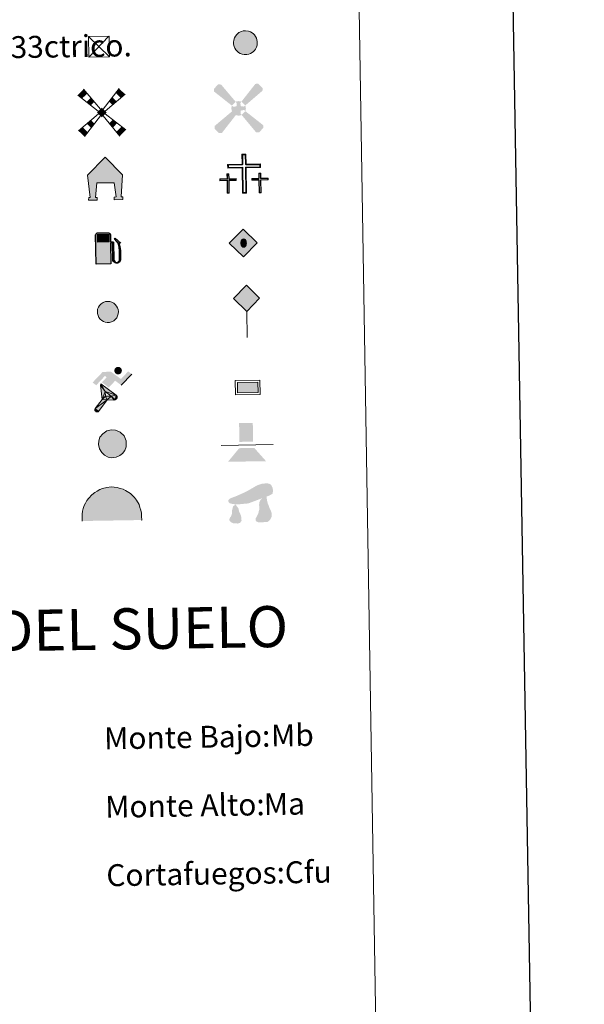
# Model space of a CAD drawing. Units: metres. Extents: x 609378 to 613881, y 4765929 to 4768972.
# Drawn here: x 610031 to 610237, y 4766946 to 4767306 of the extents above; entities that cross this region are included whole.
import ezdxf
from ezdxf.enums import TextEntityAlignment as Align

# ---------------------------------------------------------------- set-up
doc = ezdxf.new("R2010")
doc.units = ezdxf.units.M
doc.header["$MEASUREMENT"] = 0
for name, color, linetype, lineweight in [('Nivel 15', 7, 'Continuous', 0), ('Nivel 19', 7, 'Continuous', 0), ('Nivel 24', 7, 'Continuous', 0), ('Nivel 29', 7, 'Continuous', 0), ('Nivel 32', 7, 'Continuous', 0), ('Nivel 34', 7, 'Continuous', 0), ('Nivel 36', 7, 'Continuous', 0), ('Nivel 63', 7, 'Continuous', 0), ('Nivel 8', 7, 'Continuous', 0)]:
    doc.layers.add(name, color=color, linetype=linetype, lineweight=lineweight)
doc.styles.add('Style-arial', font='arial.shx', dxfattribs={"bigfont": 'arialbig.shx'})

# ---------------------------------------------------------------- blocks, each defined once
blk = doc.blocks.new('5TME')
at = {"layer": 'Nivel 32', "color": 250, "linetype": 'Continuous', "lineweight": 0}
for p, q in [((-37.5, 37.5), (37.5, -37.5)), ((37.23, 37.76), (-37.16, -37.84))]:
    blk.add_line(p, q, dxfattribs=at)
at = {"layer": 'Nivel 32', "color": 250, "linetype": 'Continuous', "lineweight": 0, "flags": 128}
blk.add_lwpolyline([(-37.5, -37.5), (37.5, -37.5), (37.5, 37.5), (-37.5, 37.5), (-37.16, -37.84)], dxfattribs=at)
blk = doc.blocks.new('5CEMEN')
at = {"layer": 'Nivel 29', "color": 7, "linetype": 'Continuous', "lineweight": 0, "flags": 128}
for points in [[(2.6, -42.12), (2.6, 19.54), (37.76, 19.54), (37.76, 28.44), (2.66, 28.44), (2.66, 53.14), (-7.06, 53.14), (-7.06, 28.44), (-42.28, 28.44), (-42.28, 19.54), (-7.12, 19.54), (-7.12, -42.12), (2.6, -42.12)], [(-7.06, 26.68), (-40.52, 26.68), (-40.52, 21.3), (-5.36, 21.3), (-5.36, -40.36), (0.84, -40.36), (0.84, 21.3), (36, 21.3), (36, 26.68), (2.66, 26.68), (0.9, 28.44), (0.9, 51.38), (-5.3, 51.38), (-5.3, 28.44), (-7.06, 26.68)], [(-39.46, -41.66), (-39.46, -10.82), (-21.9, -10.82), (-21.9, -6.38), (-39.46, -6.38), (-39.46, 5.98), (-44.3, 5.98), (-44.3, -6.38), (-61.9, -6.38), (-61.9, -10.82), (-44.34, -10.82), (-44.34, -41.66), (-39.46, -41.66)], [(-44.3, -7.26), (-61.02, -7.26), (-61.02, -9.94), (-43.46, -9.94), (-43.46, -40.78), (-40.34, -40.78), (-40.34, -9.94), (-22.78, -9.94), (-22.78, -7.26), (-39.46, -7.26), (-40.34, -6.38), (-40.34, 5.1), (-43.42, 5.1), (-43.42, -6.38), (-44.3, -7.26)], [(38.18, -41.74), (38.18, -10.9), (55.76, -10.9), (55.76, -6.46), (38.2, -6.46), (38.2, 5.9), (33.34, 5.9), (33.34, -6.46), (15.74, -6.46), (15.74, -10.9), (33.32, -10.9), (33.32, -41.74), (38.18, -41.74)], [(33.34, -7.34), (16.62, -7.34), (16.62, -10.02), (34.2, -10.02), (34.2, -40.86), (37.3, -40.86), (37.3, -10.02), (54.88, -10.02), (54.88, -7.34), (38.2, -7.34), (37.32, -6.46), (37.32, 5.02), (34.22, 5.02), (34.22, -6.46), (33.34, -7.34)], [(-40.34, -40.78), (-43.46, -40.78), (-43.46, -37.9)], [(0.84, -40.36), (-5.36, -40.36), (-5.38, -34.62)], [(37.3, -40.86), (34.2, -40.86), (34.18, -37.98)]]:
    blk.add_lwpolyline(points, dxfattribs=at)
blk = doc.blocks.new('5HITFE')
at = {"layer": 'Nivel 24', "linetype": 'Continuous', "lineweight": 0}
blk.add_hatch(color=2, dxfattribs=at).paths.add_polyline_path([(0, 95.5), (-47.5, 143), (0, 190.5), (0.5, 191), (47.5, 143)])
at = {"layer": 'Nivel 24', "color": 170, "linetype": 'Continuous', "lineweight": 0}
blk.add_line((0, 95.5), (-47.5, 143), dxfattribs=at)
at = {"layer": 'Nivel 24', "color": 250, "linetype": 'Continuous', "lineweight": 0}
blk.add_line((0, 95.5), (0, 0), dxfattribs=at)
at = {"layer": 'Nivel 24', "color": 250, "linetype": 'Continuous', "lineweight": 0, "flags": 128}
blk.add_lwpolyline([(0, 95.5), (47.5, 143), (0.5, 191), (0, 190.5), (-47.5, 143)], close=True, dxfattribs=at)
blk = doc.blocks.new('5HORRE')
at = {"layer": 'Nivel 15', "linetype": 'Continuous', "lineweight": 0, "extrusion": (0, 0, -1)}
blk.add_hatch(color=254, dxfattribs=at).paths.add_polyline_path([(-63.75, -77.47), (-63.32, -67.64), (-57.21, -67.16), (-63.66, 12.92), (-1.25, 78.78), (63.83, 14.24), (55.23, -67.16), (60.82, -67.82), (61.25, -77.47), (30, -77.47), (30, -68.31), (35.93, -67.64), (30, -14.97), (-32.5, -14.97), (-39.12, -67.16), (-32.44, -67.64), (-32.5, -77.47)])
at = {"layer": 'Nivel 15', "color": 252, "linetype": 'Continuous', "lineweight": 0, "flags": 128}
blk.add_lwpolyline([(-63.83, 14.24), (1.25, 78.78), (63.66, 12.92), (57.21, -67.16), (63.32, -67.64), (63.75, -77.47), (32.5, -77.47), (32.44, -67.64), (39.12, -67.16), (32.5, -14.97), (-30, -14.97), (-35.93, -67.64), (-30, -68.31), (-30, -77.47), (-61.25, -77.47), (-60.82, -67.82), (-55.23, -67.16)], close=True, dxfattribs=at)
blk = doc.blocks.new('5ROLEO')
at = {"layer": 'Nivel 34', "linetype": 'Continuous', "lineweight": 0}
for color, points in [(2, [(-1.48, -51.96), (-52.38, -1.06), (-1.48, 49.84), (-0.08, 23.94), (-0.04, 23.94), (-5.49, 23.24), (-10.09, 21.14), (-13.84, 17.64), (-16.79, 12.64), (-18.74, 6.19), (-19.34, -1.86), (-18.99, -7.61), (-17.94, -12.66), (-16.19, -17.11), (-13.64, -20.91), (-10.94, -23.61), (-7.74, -25.51), (-4.09, -26.61), (0.01, -27.01), (-0.03, -27.01)]), (2, [(-1.48, -51.96), (-0.03, -27.01), (0.01, -27.01), (4.06, -26.61), (7.71, -25.46), (10.86, -23.56), (13.61, -20.86), (16.11, -17.06), (17.91, -12.56), (18.96, -7.41), (19.31, -1.56), (18.96, 4.19), (17.96, 9.29), (16.26, 13.64), (13.91, 17.34), (11.01, 20.19), (7.71, 22.29), (4.06, 23.49), (-0.04, 23.94), (-0.08, 23.94), (-1.48, 49.84), (49.42, -1.06)]), (250, [(-0.03, -27.01), (-0.03, -27.01), (-4.09, -26.61), (-7.74, -25.51), (-10.94, -23.61), (-13.64, -20.91), (-16.19, -17.11), (-17.94, -12.66), (-18.99, -7.61), (-19.34, -1.86), (-18.74, 6.19), (-16.79, 12.64), (-13.84, 17.64), (-10.09, 21.14), (-5.49, 23.24), (-0.08, 23.93), (-0.07, 15.43), (-2.49, 15.19), (-4.74, 14.39), (-6.74, 13.09), (-8.49, 11.29), (-9.94, 8.94), (-10.99, 6.04), (-11.59, 2.54), (-11.79, -1.51), (-11.59, -5.51), (-10.99, -8.96), (-9.94, -11.86), (-8.39, -14.26), (-6.64, -16.11), (-4.59, -17.46), (-2.39, -18.26), (-0.03, -18.51), (-0.03, -27.01), (0.01, -27.01)]), (2, [(0.01, -18.51), (-2.39, -18.26), (-4.59, -17.46), (-6.64, -16.11), (-8.39, -14.26), (-9.94, -11.86), (-10.99, -8.96), (-11.59, -5.51), (-11.79, -1.51), (-11.59, 2.54), (-10.99, 6.04), (-9.94, 8.94), (-8.49, 11.29), (-6.74, 13.09), (-4.74, 14.39), (-2.49, 15.19), (0.01, 15.44), (2.51, 15.19), (4.76, 14.39), (6.76, 13.14), (8.51, 11.34), (9.96, 8.99), (10.96, 6.14), (11.56, 2.69), (11.76, -1.31), (11.56, -5.41), (10.91, -8.96), (9.86, -11.91), (8.46, -14.31), (6.66, -16.16), (4.66, -17.46), (2.46, -18.26)]), (250, [(-0.03, -27.01), (-0.03, -18.51), (0.01, -18.51), (2.46, -18.26), (4.66, -17.46), (6.66, -16.16), (8.46, -14.31), (9.86, -11.91), (10.91, -8.96), (11.56, -5.41), (11.76, -1.31), (11.56, 2.69), (10.96, 6.14), (9.96, 8.99), (8.51, 11.34), (6.76, 13.14), (4.76, 14.39), (2.51, 15.19), (0.01, 15.44), (-0.07, 15.43), (-0.08, 23.93), (-0.04, 23.94), (0, 23.93), (4.06, 23.49), (7.71, 22.29), (11.01, 20.19), (13.91, 17.34), (16.26, 13.64), (17.96, 9.29), (18.96, 4.19), (19.31, -1.56), (18.96, -7.41), (17.91, -12.56), (16.11, -17.06), (13.61, -20.86), (10.86, -23.56), (7.71, -25.46), (4.06, -26.61), (0.01, -27.01)])]:
    blk.add_hatch(color=color, dxfattribs=at).paths.add_polyline_path(points)
at = {"layer": 'Nivel 34', "color": 250, "linetype": 'Continuous', "lineweight": 0, "flags": 128}
blk.add_lwpolyline([(-1.44, -51.96), (49.46, -1.06), (-1.44, 49.84), (-52.34, -1.06), (-1.44, -51.96)], dxfattribs=at)
blk = doc.blocks.new('5IDEP')
at = {"layer": 'Nivel 19', "linetype": 'Continuous', "lineweight": 0, "extrusion": (0, 0, -1)}
blk.add_hatch(color=252, dxfattribs=at).paths.add_polyline_path([(5.4, -6), (-18.2, 18.5), (-40, 2.2), (-79, 42.1), (-66.3, 52.1), (-39.6, 24.4), (-3.7, 51.6), (26.7, 51.6), (64.3, 13.5), (51.2, 3.1), (18.5, 37.1), (12.6, 31.7), (30.3, 13.5)])
at = {"layer": 'Nivel 19', "linetype": 'Continuous', "lineweight": 0}
h = blk.add_hatch(color=252, dxfattribs=at)
edge = h.paths.add_edge_path()
edge.add_arc((29.6, 55.3), 13.9, 180, 540)
at = {"layer": 'Nivel 19', "linetype": 'Continuous', "lineweight": 0, "extrusion": (0.000276643, -0.000234743, 1)}
blk.add_hatch(color=252, dxfattribs=at).paths.add_polyline_path([(-48.6, -94.4), (-51.4, -94.4), (-53.9, -93.5), (-55.9, -91.9), (-57.3, -89.7), (-58.1, -87), (-57.8, -84.3), (-56.6, -81.8), (-56.6, -81.8), (-30.3, -48.7), (-35.8, 3.1), (-33.9, 8.1), (-33.9, 8.1), (-19.4, -19.6), (-19.4, -19.6), (-18.1, -36.9), (-18.1, -36.9), (-11.7, -50.9), (-11.7, -50.9), (-44.4, -92.2), (-44.4, -92.2), (-46, -93.6)])
at = {"layer": 'Nivel 19', "linetype": 'Continuous', "lineweight": 0, "extrusion": (0.000797218, 0.000300291, 1)}
blk.add_hatch(color=252, dxfattribs=at).paths.add_polyline_path([(13.7, -51.8), (13.7, -51.8), (-11.7, -50.9), (-11.7, -50.9), (-18.1, -36.9), (-18.1, -36.9), (3.3, -37.3), (-19.4, -19.6), (-19.4, -19.6), (-33.9, 8.1), (-33.9, 8.1), (-33.9, 8.1), (-33.9, 8.1), (21, -33.7), (21, -33.7), (22.9, -35.5), (24.2, -38), (24.7, -40.9), (24.4, -43.6), (23.5, -46.1), (21.8, -48.4), (19.6, -50.2), (16.9, -51.2)])
at = {"layer": 'Nivel 19', "color": 252, "linetype": 'Continuous', "lineweight": 0}
blk.add_line((40, 2.2), (79, 42.1), dxfattribs=at)
at = {"layer": 'Nivel 19', "color": 252, "linetype": 'Continuous', "lineweight": 0, "flags": 128}
blk.add_lwpolyline([(79, 42.1), (40, 2.2)], dxfattribs=at)
at = {"layer": 'Nivel 19', "color": 252, "linetype": 'Continuous', "lineweight": 0}
mesh = blk.add_polyface(dxfattribs=at)
corners = [(-11.7, -50.9, 0), (-18.1, -36.9, 0), (-18.1, -36.9), (-19.4, -19.6), (-19.4, -19.6, 0), (-33.9, 8.1, 0), (-33.9, 8.1), (-35.8, 3.1), (-30.3, -48.7), (-56.6, -81.8), (-56.6, -81.8, 0), (-57.8, -84.3, 0), (-58.1, -87, 0), (-57.3, -89.7, 0), (-55.9, -91.9, 0), (-53.9, -93.5, 0), (-51.4, -94.4, 0), (-48.6, -94.4, 0), (-46, -93.6, 0), (-44.4, -92.2, 0), (-44.4, -92.2), (-11.7, -50.9)]
mesh.append_faces([[corners[k] for k in face] for face in [(7, 5, 6), (20, 18, 19), (1, 21, 0)]], dxfattribs={"vtx0": -1, "color": 252})
mesh.append_faces([[corners[k] for k in face] for face in [(5, 7, 4), (4, 7, 3), (9, 21, 8), (21, 10, 20), (3, 8, 2), (8, 3, 7), (2, 8, 1)]], dxfattribs={"vtx0": -1, "vtx1": -1, "color": 252})
mesh.append_faces([[corners[k] for k in face] for face in [(1, 8, 21)]], dxfattribs={"vtx0": -1, "vtx1": -1, "vtx2": -1, "color": 252})
mesh.append_faces([[corners[k] for k in face] for face in [(21, 9, 10), (20, 10, 11), (20, 11, 12), (20, 12, 13), (20, 13, 14), (20, 14, 15), (20, 15, 16), (20, 16, 17), (20, 17, 18)]], dxfattribs={"vtx0": -1, "vtx2": -1, "color": 252})
mesh = blk.add_polyface(dxfattribs=at)
corners = [(13.7, -51.8, 0), (16.9, -51.2, 0), (19.6, -50.2, 0), (21.8, -48.4, 0), (23.5, -46.1, 0), (24.4, -43.6, 0), (24.7, -40.9, 0), (24.2, -38, 0), (22.9, -35.5, 0), (21, -33.7, 0), (21, -33.7), (-33.9, 8.1), (-33.9, 8.1, 0), (-19.4, -19.6, 0), (-19.4, -19.6), (3.3, -37.3), (-18.1, -36.9), (-18.1, -36.9, 0), (-11.7, -50.9, 0), (-11.7, -50.9), (13.7, -51.8), (-33.9, 8.1, 0)]
mesh.append_faces([[corners[k] for k in face] for face in [(21, 12, 11)]], dxfattribs={"color": 252})
mesh.append_faces([[corners[k] for k in face] for face in [(13, 10, 21), (15, 13, 14), (17, 15, 16), (3, 1, 2), (20, 18, 19), (1, 20, 0)]], dxfattribs={"vtx0": -1, "color": 252})
mesh.append_faces([[corners[k] for k in face] for face in [(10, 1, 9), (9, 1, 8), (7, 1, 6), (6, 1, 5), (5, 1, 4), (4, 1, 3)]], dxfattribs={"vtx0": -1, "vtx1": -1, "color": 252})
mesh.append_faces([[corners[k] for k in face] for face in [(10, 13, 15), (10, 15, 1), (15, 18, 20), (15, 20, 1)]], dxfattribs={"vtx0": -1, "vtx1": -1, "vtx2": -1, "color": 252})
mesh.append_faces([[corners[k] for k in face] for face in [(15, 17, 18), (1, 7, 8)]], dxfattribs={"vtx0": -1, "vtx2": -1, "color": 252})
blk = doc.blocks.new('5DOLM')
at = {"layer": 'Nivel 36', "linetype": 'Continuous', "lineweight": 13}
for points in [[(-33.64, 7.22), (-44.59, 9.17), (-47.99, 10.52), (-50.14, 13.32), (-51.44, 16.72), (-47.34, 21.52), (-41.89, 23.57), (-30.24, 27.77), (-22.64, 31.12), (-8.24, 37.27), (8.26, 46.22), (19.21, 52.42), (31.46, 56.52), (44.56, 57.22), (50.01, 55.87), (53.51, 53.77), (56.96, 46.87), (58.36, 40.07), (56.96, 31.77), (50.01, 27.77), (-2.09, 9.17), (-26.04, 7.22)], [(20.66, -37.18), (15.26, -34.23), (14.56, -27.98), (17.56, -23.43), (21.41, -15.88), (22.96, -9.73), (24.51, -4.48), (23.76, 4.67), (24.51, 11.62), (27.61, 17.67), (33.66, 22.97), (42.36, 26.92), (42.81, 19.17), (43.56, 13.92), (45.06, 7.87), (47.26, 2.47), (48.86, -2.88), (51.91, -8.98), (54.21, -16.63), (54.21, -23.43), (50.36, -31.13), (44.31, -36.48), (37.36, -37.18), (27.61, -37.18)], [(-28.84, -39.53), (-33.39, -38.73), (-39.54, -38.73), (-45.64, -35.68), (-49.39, -31.18), (-48.64, -26.53), (-44.84, -21.18), (-42.59, -15.13), (-42.59, -8.18), (-39.54, 2.47), (-33.64, 7.22), (-26.64, -2.88), (-25.04, -10.58), (-21.29, -18.98), (-19.69, -25.78), (-19.69, -33.38), (-23.54, -37.98)]]:
    blk.add_hatch(color=252, dxfattribs=at).paths.add_polyline_path(points)
blk = doc.blocks.new('5GASOL')
at = {"layer": 'Nivel 19', "linetype": 'Continuous', "lineweight": 0, "extrusion": (0, 0, -1)}
blk.add_hatch(color=20, dxfattribs=at).paths.add_polyline_path([(-10.51, -59.32), (-10.57, 17.02), (-18.13, 17), (-18.69, 16.52), (-18.8, -43.94), (-19.08, -47.32), (-20.94, -51.07), (-23.14, -53.97), (-26.73, -56.19), (-30.84, -57.52), (-36.09, -57.1), (-39.86, -55.41), (-43.02, -52.57), (-45.39, -49.48), (-46.17, -45.63), (-46.17, -12.15), (-44.98, 2.54), (-41.37, 18.65), (-47.12, 16.29), (-28.2, 33.49), (-26.51, 31.98), (-29.33, 28.48), (-38.95, 14.84), (-42.56, 1.15), (-43.85, -12.45), (-43.69, -44.18), (-43.08, -47.37), (-41.39, -50.33), (-39.41, -52.33), (-36.76, -54.14), (-33.16, -54.98), (-28.25, -54.14), (-24.94, -51.98), (-22.46, -48.47), (-21.9, -44.67), (-22.01, -42.61), (-21.95, 15.92), (-21.73, 18.52), (-20.94, 19.49), (-19.98, 19.91), (-18.3, 20.14), (-10.69, 20.2), (-10.58, 47.61), (-10.52, 48.68), (-9.78, 49.89), (-8.71, 50.68), (-7.59, 51.83), (-6.63, 52.37), (-4.53, 53.17), (36.51, 53.18), (38.43, 52.46), (39.9, 51.73), (40.8, 50.58), (41.87, 49.13), (42.55, 46.96), (42.38, -59.14)])
at = {"layer": 'Nivel 19', "color": 250, "linetype": 'Continuous', "lineweight": 30, "elevation": -1951.35, "flags": 128}
blk.add_lwpolyline([(10.98, 16.59), (11.01, -59.83), (-42.95, -59.83), (-42.98, 46.88), (-42.34, 49.14), (-41.31, 50.82), (-40.1, 51.95), (-38.58, 52.77), (-36.56, 53.6), (4.48, 53.63), (6.98, 52.77), (7.87, 52.07), (8.64, 51.37), (10.11, 50.12), (10.88, 48.74), (10.98, 47.37), (10.98, 20.53), (18.31, 20.46), (20.18, 20.16), (21.21, 19.58), (22.11, 18.6), (22.36, 15.62), (22.41, -42.41), (22.24, -44.64), (22.84, -48.42), (25.29, -51.81), (28.47, -53.87), (33.21, -54.72), (36.68, -53.82), (39.19, -52.21), (41.52, -49.53), (42.81, -47.23), (43.45, -43.93), (43.45, -12.65), (42.34, 0.72), (38.66, 14.65), (28.38, 29.07), (26, 32.04), (28.2, 33.93), (48.43, 15.44), (41.85, 18.11), (45.39, 2.75), (46.52, -12.37), (46.53, -45.48), (45.8, -49.57), (43.41, -52.63), (40.1, -55.69), (36.24, -57.36), (30.82, -57.94), (26.61, -56.53), (23.16, -54.33), (20.77, -51.53), (18.81, -47.75), (18.44, -44.91), (18.4, 16.2), (17.95, 16.65)], close=True, dxfattribs=at)
at = {"layer": 'Nivel 19', "color": 2, "linetype": 'Continuous', "lineweight": 30}
blk.add_solid([(6.14, 20.58, -1951.35), (-37.61, 20.58, -1951.35), (6.14, 48.17, -1951.35), (-37.61, 48.17, -1951.35)], dxfattribs=at)
blk.add_solid([(6.14, 20.58, -1951.35), (-37.61, 20.58, -1951.35), (6.14, 48.17, -1951.35), (-37.61, 48.17, -1951.35)], dxfattribs=at)
at = {"layer": 'Nivel 19', "color": 2, "linetype": 'Continuous', "lineweight": 0}
blk.add_solid([(6.14, 20.58, -1951.35), (-37.61, 20.58, -1951.35), (6.14, 48.17, -1951.35), (-37.61, 48.17, -1951.35)], dxfattribs=at)
at = {"layer": 'Nivel 19', "color": 250, "linetype": 'Continuous', "lineweight": 0}
blk.add_3dface([(-37.61, 20.58, -1951.35), (-37.61, 48.17, -1951.35), (6.14, 48.17, -1951.35), (6.14, 20.58, -1951.35)], dxfattribs=at)
blk.add_3dface([(-37.61, 20.58, -1951.35), (-37.61, 48.17, -1951.35), (6.14, 48.17, -1951.35), (6.14, 20.58, -1951.35)], dxfattribs=at)
blk.add_3dface([(-37.61, 20.58, -1951.35), (-37.61, 48.17, -1951.35), (6.14, 48.17, -1951.35), (6.14, 20.58, -1951.35)], dxfattribs=at)
blk = doc.blocks.new('5PASON')
at = {"layer": 'Nivel 24', "color": 252, "linetype": 'Continuous', "lineweight": 0}
blk.add_line((-91.75, -3.03), (98.15, -3.03), dxfattribs=at)
at = {"layer": 'Nivel 24', "color": 45, "linetype": 'Continuous', "lineweight": 0, "extrusion": (0, 0, -1)}
blk.add_solid([(25.25, 8.97), (-24.75, 8.97), (25.25, 77.47), (-24.75, 77.47)], dxfattribs=at)
at = {"layer": 'Nivel 24', "color": 9, "linetype": 'Continuous', "lineweight": 0}
blk.add_solid([(-68.25, -63.03), (-26.25, -14.03), (70.75, -63.03), (28.75, -14.03)], dxfattribs=at)
blk = doc.blocks.new('5PISCI')
at = {"layer": 'Nivel 15', "linetype": 'Continuous', "lineweight": 0}
blk.add_hatch(color=131, dxfattribs=at).paths.add_polyline_path([(-37.5, -18.75), (-37.5, 18.75), (37.5, 18.75), (37.5, -18.75)])
at = {"layer": 'Nivel 15', "color": 1, "linetype": 'Continuous', "lineweight": 0}
blk.add_3dface([(-45, -26.25), (45, -26.25), (45, 26.25), (-45, 26.25)], dxfattribs=at)
at = {"layer": 'Nivel 15', "color": 5, "linetype": 'Continuous', "lineweight": 0}
blk.add_3dface([(-37.5, -18.75), (37.5, -18.75), (37.5, 18.75), (-37.5, 18.75)], dxfattribs=at)
blk = doc.blocks.new('5CUEVA')
at = {"layer": 'Nivel 36', "linetype": 'Continuous', "lineweight": 0, "extrusion": (0, 0, -1)}
blk.add_hatch(color=43, dxfattribs=at).paths.add_polyline_path([(55.65, -52.87), (50.66, -40.02), (47.55, -31.83), (45.06, -25.99), (41.73, -21.07), (39.3, -16.79), (36.18, -10.94), (33.32, -6.89), (31.92, -5.14), (30.51, -3.38), (28.18, -1.34), (25.99, -0.17), (22.78, 2.5), (18.71, 4.23), (14.21, 7.23), (8.21, 10.23), (3.21, 11.23), (-1.79, 11.23), (-8.79, 10.73), (-12.79, 8.73), (-16.79, 7.73), (-20.29, 5.73), (-23.79, 3.73), (-26.79, 0.73), (-29.29, -1.77), (-32.29, -5.27), (-34.42, -8.79), (-36.75, -11.53), (-38.46, -14.3), (-42.36, -20.29), (-44.07, -21.9), (-45.32, -25.4), (-48.43, -30.08), (-50.93, -34.17), (-57.16, -41.18), (-64.01, -52.29), (-104.29, -52.27), (-104.29, -45.27), (-103.79, -34.27), (-101.79, -23.27), (-98.79, -14.27), (-95.79, -5.27), (-87.79, 10.73), (-80.79, 19.73), (-66.29, 34.23), (-50.79, 44.23), (-41.79, 48.73), (-32.29, 52.23), (-21.79, 54.73), (-12.29, 55.73), (-1.79, 56.73), (12.71, 55.73), (27.71, 52.23), (37.21, 48.73), (46.21, 44.23), (54.71, 38.73), (65.71, 31.73), (76.21, 19.73), (82.21, 11.73), (87.71, 3.73), (92.21, -5.27), (95.71, -14.27), (97.21, -24.77), (99.21, -34.27), (99.71, -45.27), (99.71, -52.27)])
at = {"layer": 'Nivel 8', "linetype": 'Continuous', "lineweight": 0}
for points in [[(-106.21, -58.77), (-106.21, -44.27), (-105.71, -33.77), (-104.21, -23.27), (-101.71, -12.77), (-98.21, -2.27), (-93.21, 6.73), (-87.71, 15.73), (-81.21, 23.73), (-69.71, 36.73), (-58.21, 44.73), (-49.21, 49.73), (-40.21, 54.73), (-29.71, 58.73), (-14.21, 62.23), (1.79, 63.73), (12.79, 62.73), (23.29, 61.23), (33.79, 58.23), (44.79, 54.73), (54.29, 49.73), (71.29, 38.73), (85.79, 23.73), (93.29, 13.73), (102.29, -2.27), (105.29, -12.77), (108.29, -23.27), (110.29, -33.77), (110.79, -44.27), (111.29, -58.77), (104.29, -52.27), (104.29, -45.27), (103.79, -34.27), (101.79, -23.27), (98.79, -14.27), (95.79, -5.27), (87.79, 10.73), (80.79, 19.73), (66.29, 34.23), (50.79, 44.23), (41.79, 48.73), (32.29, 52.23), (21.79, 54.73), (12.29, 55.73), (1.79, 56.73), (-12.71, 55.73), (-27.71, 52.23), (-37.21, 48.73), (-46.21, 44.23), (-54.71, 38.73), (-65.71, 31.73), (-76.21, 19.73), (-82.21, 11.73), (-87.71, 3.73), (-92.21, -5.27), (-95.71, -14.27), (-97.21, -24.77), (-99.21, -34.27), (-99.71, -45.27), (-99.71, -52.27)], [(-106.21, -58.77), (-99.71, -52.27), (-55.65, -52.87), (-50.66, -40.02), (-47.55, -31.83), (-45.06, -25.99), (-41.73, -21.07), (-39.3, -16.79), (-36.18, -10.94), (-33.32, -6.89), (-31.92, -5.14), (-30.51, -3.38), (-28.18, -1.34), (-22.78, 2.5), (-18.71, 4.23), (-14.21, 7.23), (-8.21, 10.23), (-3.21, 11.23), (1.79, 11.23), (8.79, 10.73), (12.79, 8.73), (16.79, 7.73), (20.29, 5.73), (23.79, 3.73), (26.79, 0.73), (29.29, -1.77), (32.29, -5.27), (34.42, -8.79), (36.75, -11.53), (42.36, -20.29), (44.07, -21.9), (45.32, -25.4), (48.43, -30.08), (50.93, -34.17), (57.16, -41.18), (64.01, -52.29), (104.29, -52.27), (111.29, -58.77), (110.79, -58.77)]]:
    blk.add_hatch(color=170, dxfattribs=at).paths.add_polyline_path(points)
at = {"layer": 'Nivel 36', "color": 170, "linetype": 'Continuous', "lineweight": 0}
blk.add_line((111.29, -58.77), (110.79, -58.77), dxfattribs=at)
at = {"layer": 'Nivel 36', "color": 170, "linetype": 'Continuous', "lineweight": 0, "flags": 128}
blk.add_lwpolyline([(-106.21, -58.77), (-106.21, -44.27), (-105.71, -33.77), (-104.21, -23.27), (-101.71, -12.77), (-98.21, -2.27), (-93.21, 6.73), (-87.71, 15.73), (-81.21, 23.73), (-69.71, 36.73), (-58.21, 44.73), (-49.21, 49.73), (-40.21, 54.73), (-29.71, 58.73), (-14.21, 62.23), (1.79, 63.73), (12.79, 62.73), (23.29, 61.23), (33.79, 58.23), (44.79, 54.73), (54.29, 49.73), (71.29, 38.73), (85.79, 23.73), (93.29, 13.73), (102.29, -2.27), (105.29, -12.77), (108.29, -23.27), (110.29, -33.77), (110.79, -44.27), (111.29, -58.77)], dxfattribs=at)
blk = doc.blocks.new('5MOLIV')
at = {"layer": 'Nivel 15', "color": 9, "linetype": 'Continuous', "lineweight": 0}
for p, q in [((-4.9, 12.6), (-64.8, 85.8)), ((4.9, 12.6), (64.8, 86.3)), ((-13, 4.5), (-86.6, 65)), ((13, 4.6), (86.1, 65)), ((-12.6, -5), (-86.6, -65.2)), ((-4.9, -12.6), (-64.9, -87)), ((4.9, -12.6), (64.8, -87)), ((12.5, -5), (86.6, -65.2))]:
    blk.add_line(p, q, dxfattribs=at)
for points in [[(-52.1, 70.2), (-64.8, 85.8), (-71, 52.2), (-86.6, 65)], [(-39.9, 26.6), (-26.7, 39.2), (-55.5, 39.4), (-39.4, 54.7)], [(0, 17.5), (-17.5, 0), (17.5, 0), (0, -17.5)], [(-39.6, -55.6), (-27, -40), (-55.4, -39.8), (-39.8, -27.1)], [(-64.9, -87), (-52.2, -71.3), (-86.6, -65.2), (-71, -52.5)]]:
    blk.add_solid(points, dxfattribs=at)
at = {"layer": 'Nivel 15', "color": 9, "linetype": 'Continuous', "lineweight": 0, "extrusion": (0, 0, -1)}
for points in [[(-70.6, 52.2), (-86.1, 65), (-52.1, 70.7), (-64.8, 86.3)], [(-39.6, 26.6), (-55.1, 39.4), (-26.8, 39.4), (-39.4, 55.1)], [(-39.6, -55.6), (-55.4, -39.8), (-26.9, -40), (-39.8, -27.1)], [(-64.8, -87), (-86.6, -65.2), (-52.2, -71.3), (-71, -52.5)]]:
    blk.add_solid(points, dxfattribs=at)
blk = doc.blocks.new('5AEGEN')
at = {"layer": 'Nivel 15', "linetype": 'Continuous', "lineweight": 0}
h = blk.add_hatch(color=9, dxfattribs=at)
edge = h.paths.add_edge_path()
edge.add_ellipse((0, 0), major_axis=(0, -26.4), ratio=0.999964, start_angle=203.6021, end_angle=246.6856, ccw=False)
edge.add_line((-10.6, 24.2), (-10.5, 24.3))
edge.add_line((-10.5, 24.3), (-62.5, 87.8))
edge.add_line((-62.5, 87.8), (-73, 89.3))
edge.add_line((-73, 89.3), (-89, 72.8))
edge.add_line((-89, 72.8), (-88.5, 62.8))
edge.add_line((-88.5, 62.8), (-24.5, 10.3))
h = blk.add_hatch(color=9, dxfattribs=at)
edge = h.paths.add_edge_path()
edge.add_line((88, 62.8), (89, 72.8))
edge.add_line((89, 72.8), (73, 89.3))
edge.add_line((73, 89.3), (62.5, 88.3))
edge.add_line((62.5, 88.3), (10.5, 24.3))
edge.add_line((10.5, 24.3), (10.5, 24.2))
edge.add_ellipse((0, 0), major_axis=(0, -26.4), ratio=0.999964, start_angle=113.556, end_angle=156.6422, ccw=False)
edge.add_line((24.2, 10.6), (24.5, 10.3))
edge.add_line((24.5, 10.3), (88, 62.8))
h = blk.add_hatch(color=9, dxfattribs=at)
edge = h.paths.add_edge_path()
edge.add_line((-6.5, -19.7), (-7.5, -9.2))
edge.add_line((-7.5, -9.2), (-9.5, -7.7))
edge.add_line((-9.5, -7.7), (-19.5, -6.7))
edge.add_line((-19.5, -6.7), (-24.5, -10.7))
edge.add_line((-24.5, -10.7), (-24.2, -10.6))
edge.add_ellipse((0, 0), major_axis=(0, -26.4), ratio=0.999964, start_angle=293.574, end_angle=383.5316)
edge.add_line((10.5, -24.2), (10.5, -24.2))
edge.add_line((10.5, -24.2), (6.5, -19.7))
edge.add_line((6.5, -19.7), (7.5, -9.2))
edge.add_line((7.5, -9.2), (9.5, -7.7))
edge.add_line((9.5, -7.7), (19.5, -6.2))
edge.add_line((19.5, -6.2), (24.5, -10.7))
edge.add_line((24.5, -10.7), (24.3, -10.4))
edge.add_ellipse((0, 0), major_axis=(0, -26.4), ratio=0.999964, start_angle=66.85, end_angle=113.556)
edge.add_line((24.2, 10.6), (24.5, 10.3))
edge.add_line((24.5, 10.3), (19.5, 6.3))
edge.add_line((19.5, 6.3), (9.5, 7.3))
edge.add_line((9.5, 7.3), (7.5, 9.3))
edge.add_line((7.5, 9.3), (6.5, 19.3))
edge.add_line((6.5, 19.3), (10.5, 24.3))
edge.add_line((10.5, 24.3), (10.5, 24.2))
edge.add_ellipse((0, 0), major_axis=(0, -26.4), ratio=0.999964, start_angle=156.6422, end_angle=203.6021)
edge.add_line((-10.6, 24.2), (-10.5, 24.3))
edge.add_line((-10.5, 24.3), (-7, 19.3))
edge.add_line((-7, 19.3), (-7.5, 9.3))
edge.add_line((-7.5, 9.3), (-9.5, 7.3))
edge.add_line((-9.5, 7.3), (-19.5, 6.3))
edge.add_line((-19.5, 6.3), (-24.5, 10.3))
edge.add_line((-24.5, 10.3), (-24.2, 10.4))
edge.add_ellipse((0, 0), major_axis=(0, -26.4), ratio=0.999964, start_angle=246.6856, end_angle=336.8894)
edge.add_line((-10.4, -24.3), (-10.5, -24.2))
edge.add_line((-10.5, -24.2), (-6.5, -19.7))
h = blk.add_hatch(color=9, dxfattribs=at)
edge = h.paths.add_edge_path()
edge.add_line((-62.5, -88.7), (-10.5, -24.2))
edge.add_line((-10.5, -24.2), (-10.4, -24.3))
edge.add_ellipse((0, 0), major_axis=(0, -26.4), ratio=0.999964, start_angle=293.574, end_angle=336.8894, ccw=False)
edge.add_line((-24.2, -10.6), (-24.5, -10.7))
edge.add_line((-24.5, -10.7), (-88.5, -62.7))
edge.add_line((-88.5, -62.7), (-89, -72.7))
edge.add_line((-89, -72.7), (-73, -89.2))
edge.add_line((-73, -89.2), (-62.5, -88.7))
h = blk.add_hatch(color=9, dxfattribs=at)
edge = h.paths.add_edge_path()
edge.add_line((62.5, -88.7), (73, -89.2))
edge.add_line((73, -89.2), (89, -72.7))
edge.add_line((89, -72.7), (88.5, -62.7))
edge.add_line((88.5, -62.7), (24.5, -10.7))
edge.add_line((24.5, -10.7), (24.3, -10.4))
edge.add_ellipse((0, 0), major_axis=(0, -26.4), ratio=0.999964, start_angle=23.5316, end_angle=66.8499, ccw=False)
edge.add_line((10.5, -24.2), (10.5, -24.2))
edge.add_line((10.5, -24.2), (62.5, -88.7))

msp = doc.modelspace()

# ---------------------------------------------------------------- hatches: boundary and pattern name
at = {"layer": 'Nivel 63', "linetype": 'Continuous', "lineweight": 0, "extrusion": (0, 0, -1)}
for color, points in [(9, [(-610112.73, 4767292.81), (-610113.65, 4767292.82), (-610114.37, 4767292.96), (-610115.02, 4767293.22), (-610115.64, 4767293.59), (-610116.16, 4767293.98), (-610116.44, 4767294.31), (-610116.82, 4767294.82), (-610117.15, 4767295.5), (-610117.39, 4767296.23), (-610117.48, 4767296.88), (-610117.48, 4767297.62), (-610117.36, 4767298.26), (-610117.18, 4767298.83), (-610116.89, 4767299.39), (-610116.46, 4767299.99), (-610116.12, 4767300.36), (-610115.67, 4767300.72), (-610114.98, 4767301.11), (-610114.22, 4767301.4), (-610113.2, 4767301.52), (-610112.34, 4767301.46), (-610111.68, 4767301.27), (-610110.8, 4767300.84), (-610110.4, 4767300.54), (-610109.99, 4767300.16), (-610109.5, 4767299.58), (-610109.17, 4767298.98), (-610108.88, 4767298.11), (-610108.8, 4767297.38), (-610108.83, 4767296.62), (-610109, 4767295.76), (-610109.3, 4767295.12), (-610109.65, 4767294.54), (-610110.14, 4767294.02), (-610110.61, 4767293.61), (-610111.26, 4767293.22), (-610111.96, 4767292.97)]), (1, [(-610062.72, 4767195), (-610063.53, 4767195.04), (-610064.29, 4767195.24), (-610065.05, 4767195.63), (-610065.74, 4767196.22), (-610066.15, 4767196.74), (-610066.5, 4767197.44), (-610066.73, 4767198.17), (-610066.78, 4767198.94), (-610066.69, 4767199.68), (-610066.47, 4767200.38), (-610066.13, 4767200.95), (-610065.64, 4767201.58), (-610065.06, 4767202.06), (-610064.4, 4767202.4), (-610063.6, 4767202.64), (-610062.82, 4767202.69), (-610062.03, 4767202.6), (-610061.23, 4767202.3), (-610060.5, 4767201.82), (-610060.15, 4767201.49), (-610059.88, 4767201.19), (-610059.48, 4767200.53), (-610059.2, 4767199.83), (-610059.1, 4767199.12), (-610059.11, 4767198.3), (-610059.33, 4767197.5), (-610059.69, 4767196.78), (-610060.14, 4767196.21), (-610060.71, 4767195.71), (-610061.34, 4767195.34), (-610061.96, 4767195.13)]), (232, [(-610064.23, 4767145.62), (-610065.91, 4767145.78), (-610067.3, 4767146.4), (-610068.3, 4767147.17), (-610069.13, 4767148.27), (-610069.63, 4767149.62), (-610069.63, 4767151.76), (-610068.83, 4767153.59), (-610067.48, 4767154.94), (-610065.71, 4767155.71), (-610064.17, 4767155.81), (-610062.53, 4767155.39), (-610061.04, 4767154.35), (-610060.04, 4767153.15), (-610059.57, 4767151.79), (-610059.45, 4767150.41), (-610059.83, 4767148.87), (-610060.69, 4767147.47), (-610061.72, 4767146.5), (-610063.03, 4767145.83)])]:
    msp.add_hatch(color=color, dxfattribs=at).paths.add_polyline_path(points)

# ---------------------------------------------------------------- linework, layer by layer
at = {"layer": 'Nivel 63', "color": 7, "linetype": 'Continuous', "lineweight": 30, "elevation": 0.01, "flags": 128}
msp.add_lwpolyline([(610186.92, 4768699.69), (610228.5, 4766285.06), (613782.95, 4766346.3), (613741.42, 4768757.93), (610186.92, 4768699.69)], dxfattribs=at)
at = {"layer": 'Nivel 63', "color": 252, "linetype": 'Continuous', "lineweight": 0, "elevation": 0.01, "flags": 128}
msp.add_lwpolyline([(610109.99, 4767300.16), (610110.4, 4767300.54), (610110.8, 4767300.84), (610111.68, 4767301.27), (610112.34, 4767301.46), (610113.2, 4767301.52), (610114.22, 4767301.4), (610114.98, 4767301.11), (610115.67, 4767300.72), (610116.12, 4767300.36), (610116.46, 4767299.99), (610116.89, 4767299.39), (610117.18, 4767298.83), (610117.36, 4767298.26), (610117.48, 4767297.62), (610117.48, 4767296.88), (610117.39, 4767296.23), (610117.15, 4767295.5), (610116.82, 4767294.82), (610116.44, 4767294.31), (610116.16, 4767293.98), (610115.64, 4767293.59), (610115.02, 4767293.22), (610114.37, 4767292.96), (610113.65, 4767292.82), (610112.73, 4767292.81), (610111.96, 4767292.97), (610111.26, 4767293.22), (610110.61, 4767293.61), (610110.14, 4767294.02), (610109.65, 4767294.54), (610109.3, 4767295.12), (610109, 4767295.76), (610108.83, 4767296.62), (610108.8, 4767297.38), (610108.88, 4767298.11), (610109.17, 4767298.98), (610109.5, 4767299.58)], close=True, dxfattribs=at)
at = {"layer": 'Nivel 63', "color": 250, "linetype": 'Continuous', "lineweight": 0, "elevation": 0.01, "flags": 128}
for points in [[(610059.88, 4767201.19), (610060.15, 4767201.49), (610060.5, 4767201.82), (610061.23, 4767202.3), (610062.03, 4767202.6), (610062.82, 4767202.69), (610063.6, 4767202.64), (610064.4, 4767202.4), (610065.06, 4767202.06), (610065.64, 4767201.58), (610066.13, 4767200.95), (610066.47, 4767200.38), (610066.69, 4767199.68), (610066.78, 4767198.94), (610066.73, 4767198.17), (610066.5, 4767197.44), (610066.15, 4767196.74), (610065.74, 4767196.22), (610065.05, 4767195.63), (610064.29, 4767195.24), (610063.53, 4767195.04), (610062.72, 4767195), (610061.96, 4767195.13), (610061.34, 4767195.34), (610060.71, 4767195.71), (610060.14, 4767196.21), (610059.69, 4767196.78), (610059.33, 4767197.5), (610059.11, 4767198.3), (610059.1, 4767199.12), (610059.2, 4767199.83), (610059.48, 4767200.53)], [(610061.04, 4767154.35), (610062.53, 4767155.39), (610064.17, 4767155.81), (610065.71, 4767155.71), (610067.48, 4767154.94), (610068.83, 4767153.59), (610069.63, 4767151.76), (610069.63, 4767149.62), (610069.13, 4767148.27), (610068.3, 4767147.17), (610067.3, 4767146.4), (610065.91, 4767145.78), (610064.23, 4767145.62), (610063.03, 4767145.83), (610061.72, 4767146.5), (610060.69, 4767147.47), (610059.83, 4767148.87), (610059.45, 4767150.41), (610059.57, 4767151.79), (610060.04, 4767153.15)]]:
    msp.add_lwpolyline(points, close=True, dxfattribs=at)
at = {"layer": 'Nivel 63', "color": 250, "linetype": 'Continuous', "lineweight": 0}
msp.add_3dface([(609702.87, 4767666.21, 0.01), (610148.74, 4767673.52, 0.01), (610176.36, 4765986.67, 0.01), (609730.49, 4765979.36, 0.01)], dxfattribs=at)

# ---------------------------------------------------------------- block references
at = {"layer": 'Nivel 15', "color": 9, "linetype": 'Continuous', "lineweight": 0, "xscale": 0.0999998301500454, "yscale": 0.0999998301500454, "zscale": 0.09999983015004542, "rotation": 0.9389285499196006}
for name, p in [('5MOLIV', (610060.71, 4767271.67, 0.26)), ('5AEGEN', (610110.68, 4767273.18, 0.26))]:
    msp.add_blockref(name, p, dxfattribs=at)
at = {"layer": 'Nivel 15', "color": 252, "linetype": 'Continuous', "lineweight": 0, "xscale": 0.0999998301500454, "yscale": 0.0999998301500454, "zscale": 0.09999983015004542, "rotation": 0.9389285499196006}
msp.add_blockref('5HORRE', (610061.9, 4767247.48, 0.51), dxfattribs=at)
at = {"layer": 'Nivel 15', "color": 1, "linetype": 'Continuous', "lineweight": 0, "xscale": 0.0999998301500454, "yscale": 0.0999998301500454, "zscale": 0.09999983015004542, "rotation": 0.9389285499196006}
msp.add_blockref('5PISCI', (610113.99, 4767171.26, 0.01), dxfattribs=at)
at = {"layer": 'Nivel 19', "color": 2, "linetype": 'Continuous', "lineweight": 30, "xscale": 0.0999998301500454, "yscale": 0.0999998301500454, "zscale": 0.09999983015004542, "rotation": 0.9389285499196006}
msp.add_blockref('5GASOL', (610062.82, 4767222.37, 5584.8), dxfattribs=at)
at = {"layer": 'Nivel 19', "color": 252, "linetype": 'Continuous', "lineweight": 0, "xscale": 0.0999998301500454, "yscale": 0.0999998301500454, "zscale": 0.09999983015004542, "rotation": 0.9389285499196006}
msp.add_blockref('5IDEP', (610063.8, 4767171.83, 0.51), dxfattribs=at)
at = {"layer": 'Nivel 24', "color": 170, "linetype": 'Continuous', "lineweight": 0, "xscale": 0.0999998301500454, "yscale": 0.0999998301500454, "zscale": 0.09999983015004542, "rotation": 0.9389285499196006}
msp.add_blockref('5HITFE', (610113.77, 4767189.48, 0.51), dxfattribs=at)
at = {"layer": 'Nivel 24', "color": 45, "linetype": 'Continuous', "lineweight": 0, "xscale": 0.0999998301500454, "yscale": 0.0999998301500454, "zscale": 0.09999983015004542, "rotation": 0.9389285499196006}
msp.add_blockref('5PASON', (610113.5, 4767150.53, 0.01), dxfattribs=at)
at = {"layer": 'Nivel 29', "color": 7, "linetype": 'Continuous', "lineweight": 0, "xscale": 0.1499997452250681, "yscale": 0.1499997452250681, "zscale": 0.1499997452250681, "rotation": 0.9391967767623174}
msp.add_blockref('5CEMEN', (610113.08, 4767248.52, 0.51), dxfattribs=at)
at = {"layer": 'Nivel 32', "color": 250, "linetype": 'Continuous', "lineweight": 0, "xscale": 0.0999998301500454, "yscale": 0.0999998301500454, "zscale": 0.09999983015004542, "rotation": 0.9389285499196006}
msp.add_blockref('5TME', (610059.68, 4767295.69, 0.51), dxfattribs=at)
at = {"layer": 'Nivel 34', "color": 2, "linetype": 'Continuous', "lineweight": 0, "xscale": 0.0999998301500454, "yscale": 0.0999998301500454, "zscale": 0.09999983015004542, "rotation": 0.9389285499196006}
msp.add_blockref('5ROLEO', (610112.5, 4767224.12, 0.51), dxfattribs=at)
at = {"layer": 'Nivel 36', "color": 252, "linetype": 'Continuous', "lineweight": 13, "xscale": 0.1499997452250681, "yscale": 0.1499997452250681, "zscale": 0.1499997452250681, "rotation": 0.9391967767623174}
msp.add_blockref('5DOLM', (610114.6, 4767127.56, 0.51), dxfattribs=at)
at = {"layer": 'Nivel 8', "color": 170, "linetype": 'Continuous', "lineweight": 0, "xscale": 0.0999998301500454, "yscale": 0.0999998301500454, "zscale": 0.09999983015004542, "rotation": 0.9389285499196006}
msp.add_blockref('5CUEVA', (610064.08, 4767128.54, 0.01), dxfattribs=at)

# ---------------------------------------------------------------- texts
at = {"layer": 'Nivel 63', "color": 7, "linetype": 'Continuous', "lineweight": 0, "style": 'Style-arial'}
for s, p in [('Soporte telef%%233rico. Torre el%%233ctrica. Poste el%%233ctrico.', (609719.95, 4767290.46, 0.26)), ('Monte Bajo:', (610061.55, 4767043.09, 0.01)), ('Monte Alto:', (610061.96, 4767018.1, 0.01)), ('Cortafuegos:', (610062.37, 4766993.1, 0.01))]:
    msp.add_text(s, height=7.9989, rotation=0.939, dxfattribs=at).set_placement(p, align=Align.MIDDLE_LEFT)
msp.add_text('SIGNOS PUNTUALES DE USOS DEL SUELO', height=14.9999, rotation=0.8891, dxfattribs=at).set_placement((609929.91, 4767080.94, 0.01), align=Align.MIDDLE_CENTER)
at = {"layer": 'Nivel 63', "color": 92, "linetype": 'Continuous', "lineweight": 0, "style": 'Style-arial'}
for s, p in [('Mb', (610122.5, 4767044.14, 0.01)), ('Ma', (610119.87, 4767019.07, 0.01)), ('Cfu', (610127.53, 4766994.16, 0.01))]:
    msp.add_text(s, height=7.999, rotation=0.939, dxfattribs=at).set_placement(p, align=Align.MIDDLE_LEFT)

doc.saveas('drawing.dxf')
